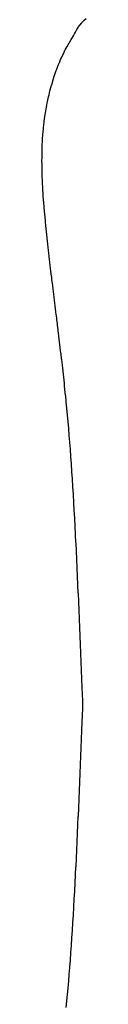
# Model space of a CAD drawing. Units: millimetres. Extents: x 126 to 22449, y -34123 to 8824.
# Drawn here: x 3254 to 3282, y -32029 to -31401 of the extents above; entities that cross this region are included whole.
import ezdxf

# ---------------------------------------------------------------- set-up
doc = ezdxf.new("R2010")
doc.units = ezdxf.units.MM

msp = doc.modelspace()

# ---------------------------------------------------------------- linework, layer by layer
at = {"color": 7, "true_color": 0xffffff}
for p, q in [((3276.43, -31406.23), (3277.51, -31404.61)), ((3277.51, -31404.61), (3277.77, -31404.28)), ((3277.77, -31404.28), (3279.06, -31402.68)), ((3279.06, -31402.68), (3279.11, -31402.63)), ((3279.11, -31402.63), (3279.39, -31402.29)), ((3279.39, -31402.29), (3280.45, -31401.22)), ((3280.45, -31401.22), (3280.61, -31401.06)), ((3280.61, -31401.06), (3281.78, -31399.95)), ((3272.83, -31412.66), (3273.75, -31411.04)), ((3273.75, -31411.04), (3274.38, -31409.76)), ((3274.38, -31409.76), (3275.08, -31408.56)), ((3275.08, -31408.56), (3275.95, -31406.91)), ((3275.95, -31406.91), (3276.43, -31406.23)), ((3268.54, -31420.04), (3269.78, -31417.74)), ((3269.78, -31417.74), (3269.8, -31417.71)), ((3269.78, -31417.74), (3269.78, -31417.74)), ((3269.8, -31417.71), (3271.08, -31415.57)), ((3271.08, -31415.57), (3271.29, -31415.23)), ((3271.29, -31415.23), (3272.4, -31413.39)), ((3272.4, -31413.39), (3272.83, -31412.66)), ((3266.14, -31424.97), (3266.94, -31423.2)), ((3266.94, -31423.2), (3267.33, -31422.45)), ((3267.33, -31422.45), (3268.34, -31420.4)), ((3268.34, -31420.4), (3268.54, -31420.04)), ((3263.07, -31432.38), (3263.87, -31430.32)), ((3263.87, -31430.32), (3264.3, -31429.2)), ((3264.3, -31429.2), (3264.99, -31427.59)), ((3264.99, -31427.59), (3265.6, -31426.13)), ((3265.6, -31426.13), (3266.14, -31424.97)), ((3260.82, -31438.93), (3261.76, -31436.05)), ((3261.76, -31436.05), (3261.89, -31435.67)), ((3261.89, -31435.67), (3262.8, -31433.14)), ((3262.8, -31433.14), (3263.07, -31432.38)), ((3259.01, -31445.37), (3259.75, -31442.59)), ((3259.75, -31442.59), (3259.87, -31442.18)), ((3259.87, -31442.18), (3260.77, -31439.08)), ((3260.77, -31439.08), (3260.78, -31439.06)), ((3260.78, -31439.06), (3260.82, -31438.93)), ((3257.45, -31452), (3257.9, -31449.89)), ((3257.9, -31449.89), (3258.2, -31448.65)), ((3258.2, -31448.65), (3258.79, -31446.19)), ((3258.79, -31446.19), (3259.01, -31445.37)), ((3256.37, -31457.52), (3256.76, -31455.43)), ((3256.76, -31455.43), (3257.09, -31453.67)), ((3257.09, -31453.67), (3257.45, -31452)), ((3255.15, -31465.45), (3255.58, -31462.49)), ((3255.58, -31462.49), (3255.72, -31461.45)), ((3255.72, -31461.45), (3256.14, -31458.93)), ((3256.14, -31458.93), (3256.37, -31457.52)), ((3254.68, -31469.51), (3255.08, -31466.11)), ((3255.08, -31466.11), (3255.15, -31465.45)), ((3254.05, -31477.33), (3254.3, -31473.62)), ((3254.3, -31473.54), (3254.37, -31472.75)), ((3254.3, -31473.62), (3254.3, -31473.54)), ((3254.37, -31472.75), (3254.65, -31469.8)), ((3254.65, -31469.8), (3254.68, -31469.51)), ((3253.83, -31481.98), (3253.87, -31481.17)), ((3253.87, -31481.17), (3254.02, -31477.78)), ((3254.02, -31477.78), (3254.05, -31477.33)), ((3253.7, -31488.95), (3253.72, -31486.21)), ((3253.72, -31486.21), (3253.76, -31485.04)), ((3253.76, -31485.04), (3253.83, -31481.98)), ((3253.69, -31490.48), (3253.7, -31488.95)), ((3253.71, -31492.89), (3253.69, -31490.48)), ((3253.73, -31494.77), (3253.71, -31492.89)), ((3253.78, -31496.85), (3253.73, -31494.77)), ((3253.83, -31499.08), (3253.78, -31496.85)), ((3253.89, -31500.84), (3253.83, -31499.08)), ((3253.98, -31503.39), (3253.89, -31500.84)), ((3254.05, -31504.84), (3253.98, -31503.39)), ((3254.19, -31507.71), (3254.05, -31504.84)), ((3254.26, -31508.85), (3254.19, -31507.71)), ((3254.45, -31512.02), (3254.26, -31508.85)), ((3254.51, -31512.86), (3254.45, -31512.02)), ((3254.75, -31516.33), (3254.51, -31512.86)), ((3254.8, -31516.87), (3254.75, -31516.33)), ((3255.08, -31520.62), (3254.8, -31516.87)), ((3255.11, -31520.88), (3255.08, -31520.62)), ((3255.44, -31524.82), (3255.11, -31520.88)), ((3255.45, -31524.88), (3255.44, -31524.82)), ((3255.83, -31528.85), (3255.45, -31524.88)), ((3255.45, -31524.88), (3255.45, -31524.88)), ((3255.85, -31529.11), (3255.83, -31528.85)), ((3256.23, -31532.8), (3255.85, -31529.11)), ((3256.27, -31533.31), (3256.23, -31532.8)), ((3256.63, -31536.72), (3256.27, -31533.31)), ((3256.71, -31537.46), (3256.63, -31536.72)), ((3257.05, -31540.6), (3256.71, -31537.46)), ((3257.15, -31541.56), (3257.05, -31540.6)), ((3257.48, -31544.45), (3257.15, -31541.56)), ((3257.6, -31545.6), (3257.48, -31544.45)), ((3257.9, -31548.25), (3257.6, -31545.6)), ((3258.05, -31549.59), (3257.9, -31548.25)), ((3258.33, -31552.01), (3258.05, -31549.59)), ((3258.5, -31553.53), (3258.33, -31552.01)), ((3258.76, -31555.75), (3258.5, -31553.53)), ((3258.95, -31557.42), (3258.76, -31555.75)), ((3259.19, -31559.45), (3258.95, -31557.42)), ((3259.4, -31561.28), (3259.19, -31559.45)), ((3259.63, -31563.12), (3259.4, -31561.28)), ((3259.87, -31565.1), (3259.63, -31563.12)), ((3260.07, -31566.77), (3259.87, -31565.1)), ((3260.33, -31568.89), (3260.07, -31566.77)), ((3260.51, -31570.4), (3260.33, -31568.89)), ((3260.78, -31572.65), (3260.51, -31570.4)), ((3260.95, -31574.02), (3260.78, -31572.65)), ((3261.24, -31576.39), (3260.95, -31574.02)), ((3261.4, -31577.62), (3261.24, -31576.39)), ((3261.7, -31580.11), (3261.4, -31577.62)), ((3261.84, -31581.21), (3261.7, -31580.11)), ((3262.16, -31583.82), (3261.84, -31581.21)), ((3262.28, -31584.8), (3262.16, -31583.82)), ((3262.62, -31587.51), (3262.28, -31584.8)), ((3262.73, -31588.38), (3262.62, -31587.51)), ((3263.08, -31591.2), (3262.73, -31588.38)), ((3263.18, -31591.97), (3263.08, -31591.2)), ((3263.54, -31594.89), (3263.18, -31591.97)), ((3263.62, -31595.57), (3263.54, -31594.89)), ((3264, -31598.59), (3263.62, -31595.57)), ((3264.06, -31599.17), (3264, -31598.59)), ((3264.45, -31602.29), (3264.06, -31599.17)), ((3264.51, -31602.79), (3264.45, -31602.29)), ((3264.9, -31606), (3264.51, -31602.79)), ((3264.95, -31606.42), (3264.9, -31606)), ((3265.35, -31609.73), (3264.95, -31606.42)), ((3265.39, -31610.08), (3265.35, -31609.73)), ((3265.8, -31613.47), (3265.39, -31610.08)), ((3265.83, -31613.76), (3265.8, -31613.47)), ((3266.23, -31617.25), (3265.83, -31613.76)), ((3266.26, -31617.47), (3266.23, -31617.25)), ((3266.67, -31621.05), (3266.26, -31617.47)), ((3266.69, -31621.21), (3266.67, -31621.05)), ((3267.11, -31624.88), (3266.69, -31621.21)), ((3267.12, -31625), (3267.11, -31624.88)), ((3267.54, -31628.76), (3267.12, -31625)), ((3267.55, -31628.82), (3267.54, -31628.76)), ((3267.96, -31632.67), (3267.55, -31628.82)), ((3267.96, -31632.69), (3267.96, -31632.67)), ((3268.15, -31634.45), (3267.96, -31632.69)), ((3268.37, -31636.61), (3268.15, -31634.45)), ((3268.37, -31636.63), (3268.37, -31636.61)), ((3268.79, -31640.58), (3268.37, -31636.63)), ((3268.8, -31640.64), (3268.79, -31640.58)), ((3269.19, -31644.61), (3268.8, -31640.64)), ((3269.2, -31644.7), (3269.19, -31644.61)), ((3269.58, -31648.7), (3269.2, -31644.7)), ((3269.59, -31648.83), (3269.58, -31648.7)), ((3269.98, -31652.86), (3269.59, -31648.83)), ((3269.99, -31653.02), (3269.98, -31652.86)), ((3270.36, -31657.09), (3269.99, -31653.02)), ((3270.37, -31657.27), (3270.36, -31657.09)), ((3270.73, -31661.4), (3270.37, -31657.27)), ((3270.75, -31661.6), (3270.73, -31661.4)), ((3271.09, -31665.78), (3270.75, -31661.6)), ((3271.12, -31666), (3271.09, -31665.78)), ((3271.45, -31670.25), (3271.12, -31666)), ((3271.47, -31670.48), (3271.45, -31670.25)), ((3271.8, -31674.79), (3271.47, -31670.48)), ((3271.82, -31675.05), (3271.8, -31674.79)), ((3272.14, -31679.42), (3271.82, -31675.05)), ((3272.15, -31679.68), (3272.14, -31679.42)), ((3272.47, -31684.11), (3272.15, -31679.68)), ((3272.49, -31684.39), (3272.47, -31684.11)), ((3272.8, -31688.88), (3272.49, -31684.39)), ((3272.81, -31689.16), (3272.8, -31688.88)), ((3273.11, -31693.72), (3272.81, -31689.16)), ((3273.12, -31694), (3273.11, -31693.72)), ((3273.41, -31698.62), (3273.12, -31694)), ((3273.44, -31698.9), (3273.41, -31698.62)), ((3273.72, -31703.57), (3273.44, -31698.9)), ((3273.73, -31703.86), (3273.72, -31703.57)), ((3274.01, -31708.59), (3273.73, -31703.86)), ((3274.03, -31708.88), (3274.01, -31708.59)), ((3274.3, -31713.66), (3274.03, -31708.88)), ((3274.31, -31713.95), (3274.3, -31713.66)), ((3274.58, -31718.79), (3274.31, -31713.95)), ((3274.59, -31719.06), (3274.58, -31718.79)), ((3274.86, -31723.95), (3274.59, -31719.06)), ((3274.87, -31724.23), (3274.86, -31723.95)), ((3275.12, -31729.17), (3274.87, -31724.23)), ((3275.14, -31729.44), (3275.12, -31729.17)), ((3275.39, -31734.42), (3275.14, -31729.44)), ((3275.4, -31734.68), (3275.39, -31734.42)), ((3275.65, -31739.71), (3275.4, -31734.68)), ((3275.66, -31739.97), (3275.65, -31739.71)), ((3275.9, -31745.04), (3275.66, -31739.97)), ((3275.92, -31745.29), (3275.9, -31745.04)), ((3276.15, -31750.39), (3275.92, -31745.29)), ((3276.17, -31750.64), (3276.15, -31750.39)), ((3276.4, -31755.77), (3276.17, -31750.64)), ((3276.41, -31756.02), (3276.4, -31755.77)), ((3276.64, -31761.18), (3276.41, -31756.02)), ((3276.65, -31761.42), (3276.64, -31761.18)), ((3276.88, -31766.6), (3276.65, -31761.42)), ((3276.89, -31766.84), (3276.88, -31766.6)), ((3277.12, -31772.04), (3276.89, -31766.84)), ((3277.12, -31772.29), (3277.12, -31772.04)), ((3277.35, -31777.49), (3277.12, -31772.29)), ((3277.36, -31777.75), (3277.35, -31777.49)), ((3277.58, -31782.96), (3277.36, -31777.75)), ((3277.59, -31783.22), (3277.58, -31782.96)), ((3277.8, -31788.42), (3277.59, -31783.22)), ((3277.82, -31788.7), (3277.8, -31788.42)), ((3278.03, -31793.9), (3277.82, -31788.7)), ((3278.05, -31794.19), (3278.03, -31793.9)), ((3278.25, -31799.37), (3278.05, -31794.19)), ((3278.26, -31799.68), (3278.25, -31799.37)), ((3278.48, -31804.83), (3278.26, -31799.68)), ((3278.48, -31805.17), (3278.48, -31804.83)), ((3278.69, -31810.29), (3278.48, -31805.17)), ((3278.71, -31810.65), (3278.69, -31810.29)), ((3278.91, -31815.74), (3278.71, -31810.65)), ((3278.93, -31816.13), (3278.91, -31815.74)), ((3279.13, -31821.17), (3278.93, -31816.13)), ((3279.15, -31821.61), (3279.13, -31821.17)), ((3279.35, -31826.59), (3279.15, -31821.61)), ((3279.55, -31831.37), (3279.35, -31826.59)), ((3279.56, -31831.83), (3279.55, -31831.37)), ((3279.69, -31834.86), (3279.56, -31831.83)), ((3279.7, -31835.21), (3279.69, -31834.86)), ((3279.75, -31837.61), (3279.7, -31835.21)), ((3279.7, -31840.58), (3279.75, -31838.17)), ((3279.75, -31837.89), (3279.75, -31837.61)), ((3279.75, -31838.17), (3279.75, -31837.89)), ((3279.35, -31849.19), (3279.55, -31844.41)), ((3279.55, -31844.41), (3279.56, -31843.95)), ((3279.56, -31843.95), (3279.69, -31840.92)), ((3279.69, -31840.92), (3279.7, -31840.58)), ((3279.15, -31854.17), (3279.35, -31849.19)), ((3278.93, -31859.65), (3279.13, -31854.61)), ((3279.13, -31854.61), (3279.15, -31854.17)), ((3278.71, -31865.13), (3278.91, -31860.04)), ((3278.91, -31860.04), (3278.93, -31859.65)), ((3278.26, -31876.1), (3278.48, -31870.95)), ((3278.48, -31870.61), (3278.69, -31865.49)), ((3278.48, -31870.95), (3278.48, -31870.61)), ((3278.69, -31865.49), (3278.71, -31865.13)), ((3278.05, -31881.59), (3278.25, -31876.41)), ((3278.25, -31876.41), (3278.26, -31876.1)), ((3277.82, -31887.08), (3278.03, -31881.88)), ((3278.03, -31881.88), (3278.05, -31881.59)), ((3277.59, -31892.56), (3277.8, -31887.36)), ((3277.8, -31887.36), (3277.82, -31887.08)), ((3277.36, -31898.03), (3277.58, -31892.82)), ((3277.58, -31892.82), (3277.59, -31892.56)), ((3277.12, -31903.49), (3277.35, -31898.29)), ((3277.35, -31898.29), (3277.36, -31898.03)), ((3276.89, -31908.94), (3277.12, -31903.74)), ((3277.12, -31903.74), (3277.12, -31903.49)), ((3276.41, -31919.76), (3276.64, -31914.6)), ((3276.64, -31914.6), (3276.65, -31914.36)), ((3276.65, -31914.36), (3276.88, -31909.18)), ((3276.88, -31909.18), (3276.89, -31908.94)), ((3276.17, -31925.14), (3276.4, -31920.01)), ((3276.4, -31920.01), (3276.41, -31919.76)), ((3275.92, -31930.49), (3276.15, -31925.39)), ((3276.15, -31925.39), (3276.17, -31925.14)), ((3275.66, -31935.81), (3275.9, -31930.74)), ((3275.9, -31930.74), (3275.92, -31930.49)), ((3275.4, -31941.1), (3275.65, -31936.07)), ((3275.65, -31936.07), (3275.66, -31935.81)), ((3275.12, -31946.61), (3275.14, -31946.34)), ((3275.14, -31946.34), (3275.39, -31941.36)), ((3275.39, -31941.36), (3275.4, -31941.1)), ((3274.59, -31956.72), (3274.86, -31951.83)), ((3274.86, -31951.83), (3274.87, -31951.55)), ((3274.87, -31951.55), (3275.12, -31946.61)), ((3274.31, -31961.83), (3274.58, -31956.99)), ((3274.58, -31956.99), (3274.59, -31956.72)), ((3274.03, -31966.9), (3274.3, -31962.12)), ((3274.3, -31962.12), (3274.31, -31961.83)), ((3273.73, -31971.92), (3274.01, -31967.19)), ((3274.01, -31967.19), (3274.03, -31966.9)), ((3273.12, -31981.78), (3273.41, -31977.16)), ((3273.41, -31977.16), (3273.44, -31976.88)), ((3273.44, -31976.88), (3273.72, -31972.2)), ((3273.72, -31972.2), (3273.73, -31971.92)), ((3272.81, -31986.62), (3273.11, -31982.06)), ((3273.11, -31982.06), (3273.12, -31981.78)), ((3272.49, -31991.39), (3272.8, -31986.9)), ((3272.8, -31986.9), (3272.81, -31986.62)), ((3271.82, -32000.73), (3272.14, -31996.36)), ((3272.14, -31996.36), (3272.15, -31996.1)), ((3272.15, -31996.1), (3272.47, -31991.67)), ((3272.47, -31991.67), (3272.49, -31991.39)), ((3271.47, -32005.3), (3271.8, -32000.99)), ((3271.8, -32000.99), (3271.82, -32000.73)), ((3271.12, -32009.78), (3271.45, -32005.53)), ((3271.45, -32005.53), (3271.47, -32005.3)), ((3270.37, -32018.51), (3270.73, -32014.38)), ((3270.73, -32014.38), (3270.75, -32014.18)), ((3270.75, -32014.18), (3271.09, -32010)), ((3271.09, -32010), (3271.12, -32009.78)), ((3269.99, -32022.76), (3270.36, -32018.69)), ((3270.36, -32018.69), (3270.37, -32018.51)), ((3269.2, -32031.08), (3269.58, -32027.08)), ((3269.58, -32027.08), (3269.59, -32026.95)), ((3269.59, -32026.95), (3269.98, -32022.92)), ((3269.98, -32022.92), (3269.99, -32022.76))]:
    msp.add_line(p, q, dxfattribs=at)

doc.saveas('drawing.dxf')
